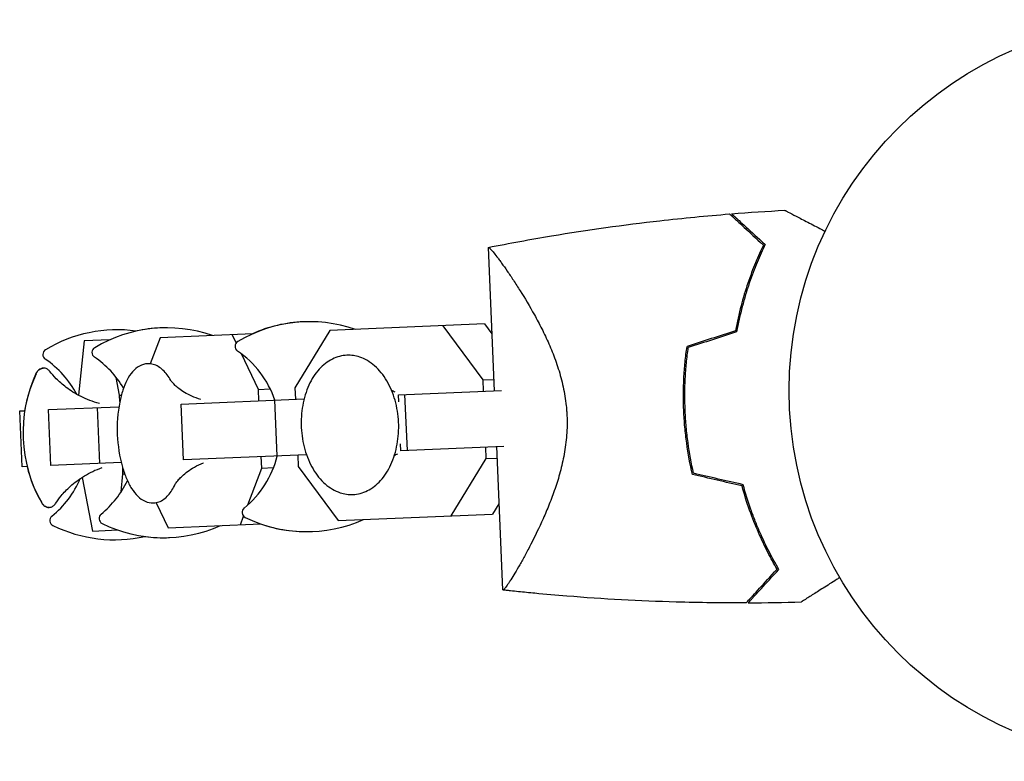
# Model space of a CAD drawing. Units: millimetres. Extents: x -9678 to 9884, y -7863 to 12614.
# Drawn here: x -7625 to -7484, y -4969 to -4863 of the extents above; entities that cross this region are included whole.
import ezdxf

# ---------------------------------------------------------------- set-up
doc = ezdxf.new("R2010")
doc.units = ezdxf.units.MM
doc.header["$LTSCALE"] = 20
doc.layers.add('2d', color=230, linetype='Continuous')

msp = doc.modelspace()

# ---------------------------------------------------------------- linework, layer by layer
at = {"layer": '2d'}
for p, q in [((-7558.04, -4895.9), (-7557.17, -4916.39)), ((-7558.55, -4906.84), (-7580.64, -4907.78)), ((-7558.76, -4914.82), (-7564.46, -4907.09)), ((-7558.55, -4906.84), (-7557.52, -4908.24)), ((-7604.93, -4908.81), (-7606.34, -4912.54)), ((-7591.69, -4908.25), (-7604.93, -4908.81)), ((-7594.05, -4909.55), (-7594.62, -4908.37)), ((-7580.64, -4907.78), (-7585.66, -4915.97)), ((-7615.78, -4909.27), (-7616.59, -4917.04)), ((-7612.14, -4909.11), (-7615.78, -4909.27)), ((-7612.23, -4909.15), (-7612.23, -4909.12)), ((-7590.87, -4916.19), (-7593.29, -4911.13)), ((-7610.72, -4917.03), (-7611.21, -4914.48)), ((-7585.66, -4915.97), (-7585.59, -4917.6)), ((-7558.76, -4914.82), (-7557.24, -4914.76)), ((-7558.69, -4916.46), (-7558.76, -4914.82)), ((-7547.27, -4915.97), (-7547.27, -4915.97)), ((-7610.72, -4917.03), (-7610.47, -4917.02)), ((-7610.68, -4917.92), (-7610.72, -4917.03)), ((-7590.87, -4916.19), (-7589.18, -4916.11)), ((-7590.8, -4917.82), (-7590.87, -4916.19)), ((-7570.86, -4916.97), (-7556.13, -4916.35)), ((-7570.81, -4917.96), (-7570.86, -4916.97)), ((-7569.58, -4924.92), (-7569.92, -4916.93)), ((-7620.89, -4919.09), (-7610.82, -4918.67)), ((-7613.54, -4926.79), (-7613.88, -4918.8)), ((-7601.92, -4918.29), (-7584.34, -4917.54)), ((-7601.58, -4926.28), (-7601.92, -4918.29)), ((-7588.18, -4925.71), (-7588.52, -4917.72)), ((-7625.01, -4919.27), (-7625, -4919.27)), ((-7624.67, -4927.26), (-7625.01, -4919.27)), ((-7625, -4919.27), (-7624.28, -4919.24)), ((-7624.66, -4927.26), (-7625, -4919.27)), ((-7620.55, -4927.09), (-7620.89, -4919.09)), ((-7570.52, -4924.96), (-7570.56, -4923.98)), ((-7555.79, -4924.34), (-7570.52, -4924.96)), ((-7558.29, -4926.08), (-7558.36, -4924.45)), ((-7556.83, -4924.38), (-7555.97, -4944.87)), ((-7584, -4925.54), (-7601.58, -4926.28)), ((-7590.39, -4927.44), (-7590.46, -4925.81)), ((-7585.25, -4925.59), (-7585.18, -4927.22)), ((-7624.66, -4927.26), (-7624.67, -4927.26)), ((-7623.94, -4927.23), (-7624.66, -4927.26)), ((-7610.48, -4926.66), (-7620.55, -4927.09)), ((-7590.39, -4927.44), (-7588.71, -4927.37)), ((-7585.18, -4927.22), (-7579.49, -4934.95)), ((-7563.31, -4934.27), (-7558.29, -4926.08)), ((-7558.29, -4926.08), (-7556.77, -4926.02)), ((-7616.09, -4928.77), (-7614.62, -4936.44)), ((-7610.51, -4930.86), (-7610.24, -4928.29)), ((-7610.24, -4928.29), (-7610.28, -4927.4)), ((-7610.24, -4928.29), (-7610, -4928.27)), ((-7592.38, -4932.69), (-7590.39, -4927.44)), ((-7605.5, -4932.39), (-7603.77, -4935.98)), ((-7556.49, -4932.54), (-7557.39, -4934.02)), ((-7593.46, -4935.55), (-7593, -4934.32)), ((-7579.49, -4934.95), (-7557.39, -4934.02)), ((-7603.77, -4935.98), (-7590.53, -4935.42)), ((-7614.62, -4936.44), (-7610.98, -4936.29)), ((-7611.08, -4936.29), (-7611.08, -4936.26))]:
    msp.add_line(p, q, dxfattribs=at)
msp.add_circle((-7461.99, -4916.36), 53, dxfattribs=at)
for centre, radius, start, end in [((-7604, -4927.39), 20, 70.8648, 120.9361), ((-7604.04, -4927.39), 20, 92.3845, 102.5157), ((-7583.55, -4926.52), 20, 70.8648, 120.9361), ((-7583.61, -4926.52), 20, 92.343, 113.9952), ((-7611.03, -4927.68), 20, 82.2981, 120.9361), ((-7613.87, -4910.92), 0.8, 120.9361, 235.7691), ((-7593.42, -4910.05), 0.8, 120.9361, 235.7691), ((-7620.9, -4911.22), 0.8, 120.9361, 235.7691), ((-7629.23, -4923.45), 14, 27.9304, 55.7691), ((-7622.2, -4923.15), 14, 30.688, 55.7691), ((-7601.75, -4922.29), 14, 19.0315, 55.7691), ((-7604.53, -4922.4), 20, 155.1117, 209.7483), ((-7604.55, -4922.41), 20, 155.1006, 170.893), ((-7591.07, -4921.83), 20, 169.016, 195.844), ((-7601.75, -4922.29), 14, 309.0909, 345.8285), ((-7604.55, -4922.41), 20, 193.967, 209.7594), ((-7629.23, -4923.45), 14, 309.0909, 336.9296), ((-7622.2, -4923.15), 14, 309.0909, 334.172), ((-7619.9, -4934.94), 0.8, 129.0909, 243.9239), ((-7612.87, -4934.64), 0.8, 129.0909, 243.9239), ((-7592.42, -4933.77), 0.8, 129.0909, 243.9239), ((-7611.46, -4917.69), 20, 243.9239, 282.5619), ((-7604.43, -4917.4), 20, 243.9239, 293.9952), ((-7583.98, -4916.53), 20, 243.9239, 293.9952), ((-7584.04, -4916.53), 20, 250.8648, 272.517), ((-7604.46, -4917.4), 20, 262.3443, 272.4755)]:
    msp.add_arc(centre, radius, start, end, dxfattribs=at)
for points in [[(-7523.22, -4891.1), (-7520.68, -4890.9), (-7518.14, -4890.73), (-7515.6, -4890.59)], [(-7558.02, -4895.91), (-7558.02, -4895.91), (-7558.02, -4895.91), (-7558.02, -4895.9)], [(-7522.67, -4907.83), (-7524.98, -4908.57), (-7527.29, -4909.32), (-7529.59, -4910.06)], [(-7522.5, -4907.98), (-7524.81, -4908.73), (-7527.11, -4909.47), (-7529.41, -4910.21)], [(-7621.65, -4913.16), (-7621.64, -4913.16), (-7621.64, -4913.16), (-7621.64, -4913.16)], [(-7571.32, -4916.58), (-7571.52, -4916.51), (-7571.69, -4916.43), (-7571.82, -4916.36)], [(-7571.43, -4925.66), (-7571.3, -4925.57), (-7571.14, -4925.48), (-7570.95, -4925.39)], [(-7521.73, -4929.99), (-7524.1, -4929.45), (-7526.46, -4928.9), (-7528.81, -4928.36)], [(-7521.57, -4929.82), (-7523.94, -4929.28), (-7526.3, -4928.73), (-7528.65, -4928.19)], [(-7620.79, -4933.07), (-7620.8, -4933.07), (-7620.8, -4933.07), (-7620.8, -4933.07)], [(-7520.86, -4946.71), (-7518.31, -4946.69), (-7515.77, -4946.65), (-7513.23, -4946.57)]]:
    msp.add_open_spline(points, degree=3, dxfattribs=at)
for points, knots in [([(-7515.6, -4890.59), (-7515.6, -4890.59), (-7515.6, -4890.6), (-7515.58, -4890.61), (-7515.57, -4890.61), (-7515.55, -4890.62), (-7515.54, -4890.63), (-7515.5, -4890.65), (-7515.44, -4890.68), (-7515.35, -4890.73), (-7515.24, -4890.78), (-7515.18, -4890.82), (-7514.83, -4891), (-7514.44, -4891.2), (-7513.5, -4891.7), (-7512.94, -4891.98), (-7512.02, -4892.46), (-7511.7, -4892.63), (-7511.03, -4892.98), (-7510.68, -4893.16), (-7510.17, -4893.43), (-7510.01, -4893.51), (-7509.85, -4893.6)], [0.03029254, 0.03029254, 0.03029254, 0.03029254, 0.03788491, 0.03788491, 0.0416811, 0.0416811, 0.04263015, 0.04263015, 0.0435792, 0.04452824, 0.04452824, 0.04547729, 0.04547729, 0.04927348, 0.04927348, 0.05306967, 0.05306967, 0.05496776, 0.05496776, 0.05686586, 0.05686586, 0.05768815, 0.05768815, 0.05768815, 0.05768815]), ([(-7558.01, -4895.9), (-7555, -4895.31), (-7551.98, -4894.76), (-7543.81, -4893.39), (-7538.64, -4892.67), (-7530.15, -4891.71), (-7526.83, -4891.39), (-7523.51, -4891.12)], [0.033331, 0.033331, 0.033331, 0.033331, 9.2333, 9.2333, 24.884097, 24.884097, 34.885432, 34.885432, 34.885432, 34.885432]), ([(-7523.51, -4891.12), (-7523.51, -4891.12), (-7523.5, -4891.12), (-7523.5, -4891.13), (-7523.49, -4891.13), (-7523.48, -4891.14), (-7523.48, -4891.15), (-7523.47, -4891.15), (-7523.47, -4891.16), (-7523.46, -4891.16), (-7523.46, -4891.17), (-7523.41, -4891.21), (-7523.3, -4891.31), (-7523.04, -4891.54), (-7522.94, -4891.64), (-7522.71, -4891.86), (-7522.57, -4891.98), (-7522.14, -4892.38), (-7521.8, -4892.69), (-7520.66, -4893.73), (-7519.74, -4894.58), (-7518.68, -4895.56)], [0.02748902, 0.02748902, 0.02748902, 0.02748902, 0.03088582, 0.03088582, 0.03431758, 0.03431758, 0.03603346, 0.03603346, 0.0368914, 0.0368914, 0.03774934, 0.03774934, 0.0411811, 0.0411811, 0.04289698, 0.04289698, 0.04461285, 0.04461285, 0.04804461, 0.04804461, 0.05490813, 0.05490813, 0.05490813, 0.05490813]), ([(-7523.22, -4891.1), (-7523.22, -4891.1), (-7523.21, -4891.1), (-7523.21, -4891.1), (-7523.2, -4891.11), (-7523.19, -4891.12), (-7523.19, -4891.12), (-7523.18, -4891.13), (-7523.18, -4891.13), (-7523.17, -4891.14), (-7523.17, -4891.14), (-7523.12, -4891.18), (-7523.02, -4891.28), (-7522.76, -4891.51), (-7522.66, -4891.6), (-7522.43, -4891.82), (-7522.3, -4891.94), (-7521.87, -4892.33), (-7521.53, -4892.64), (-7520.4, -4893.68), (-7519.48, -4894.52), (-7518.43, -4895.5)], [0.0274582, 0.0274582, 0.0274582, 0.0274582, 0.03088331, 0.03088331, 0.03430842, 0.03430842, 0.03602097, 0.03602097, 0.03687725, 0.03687725, 0.03773353, 0.03773353, 0.04115863, 0.04115863, 0.04287119, 0.04287119, 0.04458374, 0.04458374, 0.04800885, 0.04800885, 0.05485906, 0.05485906, 0.05485906, 0.05485906]), ([(-7558.04, -4895.91), (-7558.04, -4895.91), (-7558.04, -4895.91), (-7558.04, -4895.91), (-7558.04, -4895.91), (-7558.01, -4895.9), (-7557.99, -4895.9), (-7557.94, -4895.91), (-7557.9, -4895.93), (-7557.82, -4895.99), (-7557.78, -4896.04), (-7557.51, -4896.3), (-7557.19, -4896.69), (-7556.67, -4897.37), (-7556.56, -4897.51), (-7556.33, -4897.82), (-7556.22, -4897.98), (-7555.85, -4898.5), (-7555.58, -4898.87), (-7555.02, -4899.69), (-7554.72, -4900.13), (-7554.26, -4900.83), (-7554.1, -4901.08), (-7553.78, -4901.58), (-7553.61, -4901.83), (-7552.79, -4903.15), (-7552.1, -4904.3), (-7551.05, -4906.19), (-7550.7, -4906.85), (-7550.01, -4908.23), (-7549.67, -4908.95), (-7549.02, -4910.43), (-7548.71, -4911.2), (-7548.12, -4912.81), (-7547.85, -4913.65), (-7547.39, -4915.38), (-7547.2, -4916.26), (-7546.98, -4917.62), (-7546.91, -4918.08), (-7546.84, -4918.78), (-7546.82, -4919.01), (-7546.79, -4919.48), (-7546.77, -4919.72), (-7546.76, -4919.95)], [0.13373669, 0.13373669, 0.13373669, 0.13373669, 0.13375945, 0.13375945, 0.13515596, 0.13515596, 0.13655247, 0.13655247, 0.13794899, 0.13794899, 0.1393455, 0.1393455, 0.14493156, 0.14493156, 0.14632808, 0.14632808, 0.14772459, 0.14772459, 0.15051762, 0.15051762, 0.15331065, 0.15331065, 0.15470716, 0.15470716, 0.15610368, 0.15610368, 0.16168974, 0.16168974, 0.16448277, 0.16448277, 0.16727579, 0.16727579, 0.17006882, 0.17006882, 0.17286185, 0.17286185, 0.17565488, 0.17565488, 0.1770514, 0.1770514, 0.17774965, 0.17774965, 0.17844791, 0.17844791, 0.17844791, 0.17844791]), ([(-7518.68, -4895.56), (-7519.05, -4896.33), (-7519.43, -4897.18), (-7520.17, -4898.99), (-7520.54, -4899.96), (-7521.24, -4902.03), (-7521.57, -4903.13), (-7522.17, -4905.41), (-7522.44, -4906.6), (-7522.67, -4907.83)], [0, 0, 0, 0, 0.0039809, 0.0039809, 0.00796179, 0.00796179, 0.01194269, 0.01194269, 0.01592358, 0.01592358, 0.01592358, 0.01592358]), ([(-7518.43, -4895.5), (-7518.81, -4896.28), (-7519.19, -4897.14), (-7519.96, -4898.98), (-7520.33, -4899.97), (-7520.87, -4901.55), (-7521.04, -4902.09), (-7521.38, -4903.21), (-7521.54, -4903.78), (-7522, -4905.52), (-7522.27, -4906.73), (-7522.5, -4907.98)], [0, 0, 0, 0, 0.00404768, 0.00404768, 0.00809536, 0.00809536, 0.0101192, 0.0101192, 0.01214304, 0.01214304, 0.01619072, 0.01619072, 0.01619072, 0.01619072]), ([(-7530.06, -4919.24), (-7530.12, -4917.68), (-7530.12, -4916.13), (-7530, -4913.83), (-7529.94, -4913.07), (-7529.79, -4911.55), (-7529.7, -4910.8), (-7529.59, -4910.06)], [0.009318793, 0.009318793, 0.009318793, 0.009318793, 0.013978791, 0.013978791, 0.016308789, 0.016308789, 0.018638788, 0.018638788, 0.018638788, 0.018638788]), ([(-7529.86, -4919.24), (-7529.92, -4917.69), (-7529.92, -4916.17), (-7529.8, -4913.92), (-7529.75, -4913.17), (-7529.6, -4911.68), (-7529.51, -4910.94), (-7529.41, -4910.21)], [0.009150117, 0.009150117, 0.009150117, 0.009150117, 0.013725915, 0.013725915, 0.016013815, 0.016013815, 0.018301714, 0.018301714, 0.018301714, 0.018301714]), ([(-7578.21, -4911.32), (-7578.93, -4911.35), (-7579.64, -4911.53), (-7580.99, -4912.21), (-7581.62, -4912.7), (-7582.76, -4913.96), (-7583.26, -4914.73), (-7584.06, -4916.48), (-7584.36, -4917.46), (-7584.73, -4919.52), (-7584.8, -4920.59), (-7584.7, -4922.72), (-7584.52, -4923.78), (-7583.96, -4925.78), (-7583.56, -4926.73), (-7582.58, -4928.4), (-7581.99, -4929.13), (-7580.68, -4930.28), (-7579.95, -4930.71), (-7578.6, -4931.16), (-7577.98, -4931.25), (-7577.37, -4931.22)], [0, 0, 0, 0, 0.29285, 0.29285, 0.597514, 0.597514, 0.92031, 0.92031, 1.250122, 1.250122, 1.580325, 1.580325, 1.910211, 1.910211, 2.24044, 2.24044, 2.57011, 2.57011, 2.891769, 2.891769, 3.141593, 3.141593, 3.141593, 3.141593]), ([(-7577.37, -4931.22), (-7576.65, -4931.19), (-7575.94, -4931), (-7574.6, -4930.33), (-7573.96, -4929.84), (-7572.82, -4928.58), (-7572.32, -4927.81), (-7571.52, -4926.05), (-7571.22, -4925.07), (-7570.85, -4923.02), (-7570.78, -4921.95), (-7570.89, -4919.82), (-7571.06, -4918.76), (-7571.62, -4916.76), (-7572.02, -4915.81), (-7573, -4914.14), (-7573.59, -4913.41), (-7574.91, -4912.26), (-7575.63, -4911.83), (-7576.99, -4911.38), (-7577.6, -4911.29), (-7578.21, -4911.32)], [3.141593, 3.141593, 3.141593, 3.141593, 3.434443, 3.434443, 3.739106, 3.739106, 4.061903, 4.061903, 4.391714, 4.391714, 4.721918, 4.721918, 5.051803, 5.051803, 5.382033, 5.382033, 5.711703, 5.711703, 6.033362, 6.033362, 6.283185, 6.283185, 6.283185, 6.283185]), ([(-7622.69, -4913.98), (-7622.66, -4913.92), (-7622.63, -4913.85), (-7622.55, -4913.72), (-7622.5, -4913.66), (-7622.4, -4913.53), (-7622.34, -4913.46), (-7622.19, -4913.34), (-7622.11, -4913.28), (-7621.9, -4913.19), (-7621.77, -4913.16), (-7621.65, -4913.16)], [6.0065364, 6.0065364, 6.0065364, 6.0065364, 6.0618662, 6.0618662, 6.117196, 6.117196, 6.1725257, 6.1725257, 6.2278555, 6.2278555, 6.2831853, 6.2831853, 6.2831853, 6.2831853]), ([(-7621.63, -4913.16), (-7621.76, -4913.16), (-7621.88, -4913.19), (-7622.09, -4913.28), (-7622.18, -4913.34), (-7622.33, -4913.46), (-7622.39, -4913.53), (-7622.49, -4913.66), (-7622.53, -4913.72), (-7622.61, -4913.85), (-7622.65, -4913.92), (-7622.68, -4913.99)], [0, 0, 0, 0, 0.0555929, 0.0555929, 0.1111858, 0.1111858, 0.1667786, 0.1667786, 0.2223715, 0.2223715, 0.2779644, 0.2779644, 0.2779644, 0.2779644]), ([(-7620.69, -4913.64), (-7620.72, -4913.59), (-7620.76, -4913.55), (-7620.85, -4913.46), (-7620.89, -4913.42), (-7621, -4913.34), (-7621.06, -4913.3), (-7621.2, -4913.23), (-7621.28, -4913.2), (-7621.45, -4913.16), (-7621.54, -4913.15), (-7621.63, -4913.16)], [6.0816066, 6.0816066, 6.0816066, 6.0816066, 6.1219223, 6.1219223, 6.1622381, 6.1622381, 6.2025538, 6.2025538, 6.2428696, 6.2428696, 6.2831853, 6.2831853, 6.2831853, 6.2831853]), ([(-7606.72, -4912.52), (-7607.13, -4912.54), (-7607.53, -4912.66), (-7608.26, -4913.07), (-7608.59, -4913.35), (-7609.17, -4914.02), (-7609.43, -4914.41), (-7609.89, -4915.29), (-7610.09, -4915.79), (-7610.44, -4916.85), (-7610.59, -4917.42), (-7610.7, -4918.02)], [0, 0, 0, 0, 0.212638, 0.212638, 0.425276, 0.425276, 0.637914, 0.637914, 0.850551, 0.850551, 1.063189, 1.063189, 1.063189, 1.063189]), ([(-7603.4, -4914.92), (-7603.57, -4914.63), (-7603.74, -4914.36), (-7604.12, -4913.87), (-7604.31, -4913.65), (-7604.73, -4913.25), (-7604.95, -4913.08), (-7605.42, -4912.8), (-7605.67, -4912.69), (-7606.19, -4912.55), (-7606.46, -4912.51), (-7606.72, -4912.52)], [5.5917381, 5.5917381, 5.5917381, 5.5917381, 5.7300276, 5.7300276, 5.868317, 5.868317, 6.0066064, 6.0066064, 6.1448959, 6.1448959, 6.2831853, 6.2831853, 6.2831853, 6.2831853]), ([(-7613.59, -4918.21), (-7614.58, -4917.95), (-7615.46, -4917.61), (-7617.08, -4916.81), (-7617.78, -4916.35), (-7618.93, -4915.48), (-7619.39, -4915.06), (-7620.15, -4914.29), (-7620.44, -4913.95), (-7620.69, -4913.64)], [0.0444451, 0.0444451, 0.0444451, 0.0444451, 0.0806315, 0.0806315, 0.1209472, 0.1209472, 0.161263, 0.161263, 0.2015787, 0.2015787, 0.2015787, 0.2015787]), ([(-7599.11, -4917.63), (-7600.05, -4917.36), (-7600.84, -4916.99), (-7602.06, -4916.25), (-7602.49, -4915.9), (-7603.08, -4915.34), (-7603.24, -4915.13), (-7603.38, -4914.95), (-7603.4, -4914.92), (-7603.41, -4914.9)], [0.1419794, 0.1419794, 0.1419794, 0.1419794, 0.2765789, 0.2765789, 0.4148683, 0.4148683, 0.5531577, 0.5531577, 0.6270866, 0.6270866, 0.6270866, 0.6270866]), ([(-7546.76, -4919.95), (-7546.72, -4920.9), (-7546.74, -4921.82), (-7546.84, -4923.19), (-7546.89, -4923.65), (-7547.01, -4924.55), (-7547.08, -4925), (-7547.32, -4926.33), (-7547.51, -4927.18), (-7547.95, -4928.82), (-7548.2, -4929.61), (-7548.73, -4931.16), (-7549.01, -4931.91), (-7549.58, -4933.34), (-7549.87, -4934.02), (-7550.75, -4935.99), (-7551.34, -4937.2), (-7552.05, -4938.58), (-7552.19, -4938.85), (-7552.47, -4939.38), (-7552.61, -4939.63), (-7553.01, -4940.37), (-7553.27, -4940.83), (-7554, -4942.12), (-7554.44, -4942.84), (-7554.89, -4943.57), (-7554.98, -4943.7), (-7555.15, -4943.95), (-7555.22, -4944.07), (-7555.44, -4944.38), (-7555.56, -4944.54), (-7555.76, -4944.77), (-7555.84, -4944.84), (-7555.91, -4944.87), (-7555.93, -4944.87), (-7555.96, -4944.87), (-7555.97, -4944.87), (-7555.97, -4944.87), (-7555.97, -4944.87), (-7555.97, -4944.87)], [0, 0, 0, 0, 0.00278347, 0.00278347, 0.0041752, 0.0041752, 0.00556694, 0.00556694, 0.0083504, 0.0083504, 0.01113387, 0.01113387, 0.01391734, 0.01391734, 0.01670081, 0.01670081, 0.02226775, 0.02226775, 0.02365948, 0.02365948, 0.02505121, 0.02505121, 0.02783468, 0.02783468, 0.03340162, 0.03340162, 0.03479335, 0.03479335, 0.03618509, 0.03618509, 0.03896855, 0.03896855, 0.04175202, 0.04175202, 0.04314376, 0.04314376, 0.04453549, 0.04453549, 0.04453807, 0.04453807, 0.04453807, 0.04453807]), ([(-7528.81, -4928.36), (-7529.15, -4926.9), (-7529.43, -4925.41), (-7529.74, -4923.13), (-7529.83, -4922.36), (-7529.94, -4921.2), (-7529.97, -4920.81), (-7530.02, -4920.03), (-7530.04, -4919.64), (-7530.06, -4919.24)], [0, 0, 0, 0, 0.004659396, 0.004659396, 0.006989095, 0.006989095, 0.008153944, 0.008153944, 0.009318793, 0.009318793, 0.009318793, 0.009318793]), ([(-7528.65, -4928.19), (-7528.98, -4926.76), (-7529.25, -4925.29), (-7529.55, -4923.05), (-7529.64, -4922.3), (-7529.74, -4921.16), (-7529.77, -4920.78), (-7529.82, -4920.01), (-7529.84, -4919.62), (-7529.86, -4919.24)], [0, 0, 0, 0, 0.004575061, 0.004575061, 0.006862592, 0.006862592, 0.008006357, 0.008006357, 0.009150122, 0.009150122, 0.009150122, 0.009150122]), ([(-7619.89, -4932.51), (-7619.67, -4932.18), (-7619.4, -4931.81), (-7618.72, -4930.98), (-7618.29, -4930.52), (-7617.21, -4929.55), (-7616.56, -4929.04), (-7615.02, -4928.11), (-7614.17, -4927.69), (-7613.2, -4927.36)], [2.9400139, 2.9400139, 2.9400139, 2.9400139, 2.9803297, 2.9803297, 3.0206454, 3.0206454, 3.0609612, 3.0609612, 3.0971476, 3.0971476, 3.0971476, 3.0971476]), ([(-7610.31, -4927.29), (-7610.14, -4927.88), (-7609.95, -4928.44), (-7609.51, -4929.47), (-7609.27, -4929.94), (-7608.73, -4930.78), (-7608.44, -4931.15), (-7607.8, -4931.77), (-7607.46, -4932.02), (-7606.7, -4932.36), (-7606.29, -4932.45), (-7605.88, -4932.43)], [2.078403, 2.078403, 2.078403, 2.078403, 2.291041, 2.291041, 2.503679, 2.503679, 2.716317, 2.716317, 2.928955, 2.928955, 3.141593, 3.141593, 3.141593, 3.141593]), ([(-7602.78, -4929.78), (-7602.77, -4929.77), (-7602.75, -4929.73), (-7602.63, -4929.54), (-7602.49, -4929.34), (-7601.97, -4928.75), (-7601.58, -4928.36), (-7600.44, -4927.51), (-7599.67, -4927.06), (-7598.73, -4926.7), (-7598.72, -4926.7), (-7598.72, -4926.7)], [2.5145061, 2.5145061, 2.5145061, 2.5145061, 2.5884349, 2.5884349, 2.7228691, 2.7228691, 2.8611586, 2.8611586, 2.999448, 2.999448, 2.9996132, 2.9996132, 2.9996132, 2.9996132]), ([(-7605.88, -4932.43), (-7605.61, -4932.42), (-7605.35, -4932.37), (-7604.84, -4932.18), (-7604.61, -4932.05), (-7604.16, -4931.73), (-7603.96, -4931.54), (-7603.57, -4931.11), (-7603.4, -4930.87), (-7603.07, -4930.35), (-7602.91, -4930.07), (-7602.77, -4929.76)], [3.1415927, 3.1415927, 3.1415927, 3.1415927, 3.2798821, 3.2798821, 3.4181715, 3.4181715, 3.556461, 3.556461, 3.6947504, 3.6947504, 3.8330398, 3.8330398, 3.8330398, 3.8330398]), ([(-7516.71, -4941.88), (-7517.15, -4941.14), (-7517.59, -4940.33), (-7518.49, -4938.58), (-7518.94, -4937.65), (-7519.81, -4935.65), (-7520.24, -4934.58), (-7521.03, -4932.36), (-7521.4, -4931.2), (-7521.73, -4929.99)], [0, 0, 0, 0, 0.0039809, 0.0039809, 0.00796179, 0.00796179, 0.01194269, 0.01194269, 0.01592358, 0.01592358, 0.01592358, 0.01592358]), ([(-7516.46, -4941.92), (-7516.9, -4941.17), (-7517.36, -4940.35), (-7518.28, -4938.58), (-7518.73, -4937.62), (-7519.4, -4936.1), (-7519.62, -4935.57), (-7520.05, -4934.49), (-7520.26, -4933.93), (-7520.86, -4932.24), (-7521.24, -4931.06), (-7521.57, -4929.82)], [0, 0, 0, 0, 0.00404768, 0.00404768, 0.00809536, 0.00809536, 0.0101192, 0.0101192, 0.01214304, 0.01214304, 0.01619072, 0.01619072, 0.01619072, 0.01619072]), ([(-7620.8, -4933.07), (-7620.93, -4933.07), (-7621.05, -4933.05), (-7621.27, -4932.98), (-7621.36, -4932.93), (-7621.52, -4932.82), (-7621.59, -4932.76), (-7621.7, -4932.64), (-7621.75, -4932.58), (-7621.84, -4932.46), (-7621.87, -4932.4), (-7621.91, -4932.33)], [3.1415927, 3.1415927, 3.1415927, 3.1415927, 3.1969224, 3.1969224, 3.2522522, 3.2522522, 3.307582, 3.307582, 3.3629118, 3.3629118, 3.4182416, 3.4182416, 3.4182416, 3.4182416]), ([(-7621.9, -4932.33), (-7621.86, -4932.39), (-7621.82, -4932.46), (-7621.73, -4932.58), (-7621.68, -4932.64), (-7621.57, -4932.76), (-7621.51, -4932.82), (-7621.35, -4932.93), (-7621.25, -4932.98), (-7621.04, -4933.05), (-7620.91, -4933.07), (-7620.78, -4933.07)], [2.8636283, 2.8636283, 2.8636283, 2.8636283, 2.9192211, 2.9192211, 2.974814, 2.974814, 3.0304069, 3.0304069, 3.0859998, 3.0859998, 3.1415927, 3.1415927, 3.1415927, 3.1415927]), ([(-7620.78, -4933.07), (-7620.69, -4933.06), (-7620.6, -4933.05), (-7620.44, -4932.99), (-7620.36, -4932.96), (-7620.23, -4932.88), (-7620.17, -4932.83), (-7620.07, -4932.74), (-7620.03, -4932.7), (-7619.95, -4932.6), (-7619.92, -4932.56), (-7619.89, -4932.51)], [3.1415927, 3.1415927, 3.1415927, 3.1415927, 3.1819084, 3.1819084, 3.2222241, 3.2222241, 3.2625399, 3.2625399, 3.3028556, 3.3028556, 3.3431714, 3.3431714, 3.3431714, 3.3431714]), ([(-7521.15, -4946.71), (-7521.15, -4946.71), (-7521.14, -4946.71), (-7521.14, -4946.7), (-7521.14, -4946.7), (-7521.13, -4946.69), (-7521.12, -4946.68), (-7521.11, -4946.67), (-7521.11, -4946.67), (-7521.1, -4946.66), (-7521.1, -4946.66), (-7521.06, -4946.62), (-7520.96, -4946.51), (-7520.72, -4946.25), (-7520.63, -4946.15), (-7520.41, -4945.91), (-7520.29, -4945.78), (-7519.89, -4945.35), (-7519.58, -4945.01), (-7518.53, -4943.87), (-7517.69, -4942.94), (-7516.71, -4941.88)], [0.02748902, 0.02748902, 0.02748902, 0.02748902, 0.03088582, 0.03088582, 0.03431758, 0.03431758, 0.03603346, 0.03603346, 0.0368914, 0.0368914, 0.03774934, 0.03774934, 0.0411811, 0.0411811, 0.04289698, 0.04289698, 0.04461285, 0.04461285, 0.04804461, 0.04804461, 0.05490813, 0.05490813, 0.05490813, 0.05490813]), ([(-7520.86, -4946.71), (-7520.86, -4946.71), (-7520.85, -4946.71), (-7520.85, -4946.7), (-7520.85, -4946.7), (-7520.84, -4946.69), (-7520.83, -4946.68), (-7520.82, -4946.67), (-7520.82, -4946.67), (-7520.81, -4946.66), (-7520.81, -4946.66), (-7520.77, -4946.62), (-7520.68, -4946.51), (-7520.44, -4946.26), (-7520.35, -4946.16), (-7520.13, -4945.92), (-7520.01, -4945.79), (-7519.62, -4945.36), (-7519.31, -4945.03), (-7518.27, -4943.9), (-7517.43, -4942.98), (-7516.46, -4941.92)], [0.0274582, 0.0274582, 0.0274582, 0.0274582, 0.03088331, 0.03088331, 0.03430842, 0.03430842, 0.03602097, 0.03602097, 0.03687725, 0.03687725, 0.03773353, 0.03773353, 0.04115863, 0.04115863, 0.04287119, 0.04287119, 0.04458374, 0.04458374, 0.04800885, 0.04800885, 0.05485906, 0.05485906, 0.05485906, 0.05485906]), ([(-7507.75, -4943.09), (-7507.91, -4943.19), (-7508.06, -4943.28), (-7508.89, -4943.81), (-7509.53, -4944.22), (-7510.69, -4944.96), (-7511.22, -4945.29), (-7511.91, -4945.73), (-7512.12, -4945.86), (-7512.49, -4946.09), (-7512.64, -4946.19), (-7512.9, -4946.36), (-7513, -4946.42), (-7513.11, -4946.49), (-7513.13, -4946.51), (-7513.17, -4946.53), (-7513.18, -4946.53), (-7513.2, -4946.55), (-7513.21, -4946.55), (-7513.22, -4946.56), (-7513.23, -4946.57), (-7513.23, -4946.57)], [0.00295148, 0.00295148, 0.00295148, 0.00295148, 0.00378657, 0.00378657, 0.00757315, 0.00757315, 0.01135972, 0.01135972, 0.013253, 0.013253, 0.01514629, 0.01514629, 0.01703958, 0.01703958, 0.01798622, 0.01798622, 0.01893286, 0.01893286, 0.02271944, 0.02271944, 0.03029258, 0.03029258, 0.03029258, 0.03029258]), ([(-7521.15, -4946.71), (-7524.48, -4946.73), (-7527.81, -4946.69), (-7536.36, -4946.45), (-7541.57, -4946.17), (-7548.31, -4945.62), (-7549.84, -4945.49), (-7552.14, -4945.27), (-7552.9, -4945.19), (-7554.05, -4945.07), (-7554.44, -4945.03), (-7555.01, -4944.97), (-7555.2, -4944.95), (-7555.49, -4944.92), (-7555.58, -4944.91), (-7555.73, -4944.89), (-7555.77, -4944.89), (-7555.85, -4944.88), (-7555.87, -4944.88), (-7555.9, -4944.87), (-7555.9, -4944.87), (-7555.9, -4944.87)], [0, 0, 0, 0, 10.001335, 10.001335, 25.652133, 25.652133, 30.268367, 30.268367, 32.576984, 32.576984, 33.731356, 33.731356, 34.308549, 34.308549, 34.597147, 34.597147, 34.741446, 34.741446, 34.813595, 34.813595, 34.82122, 34.82122, 34.82122, 34.82122])]:
    msp.add_open_spline(points, degree=3, knots=knots, dxfattribs=at)

doc.saveas('drawing.dxf')
